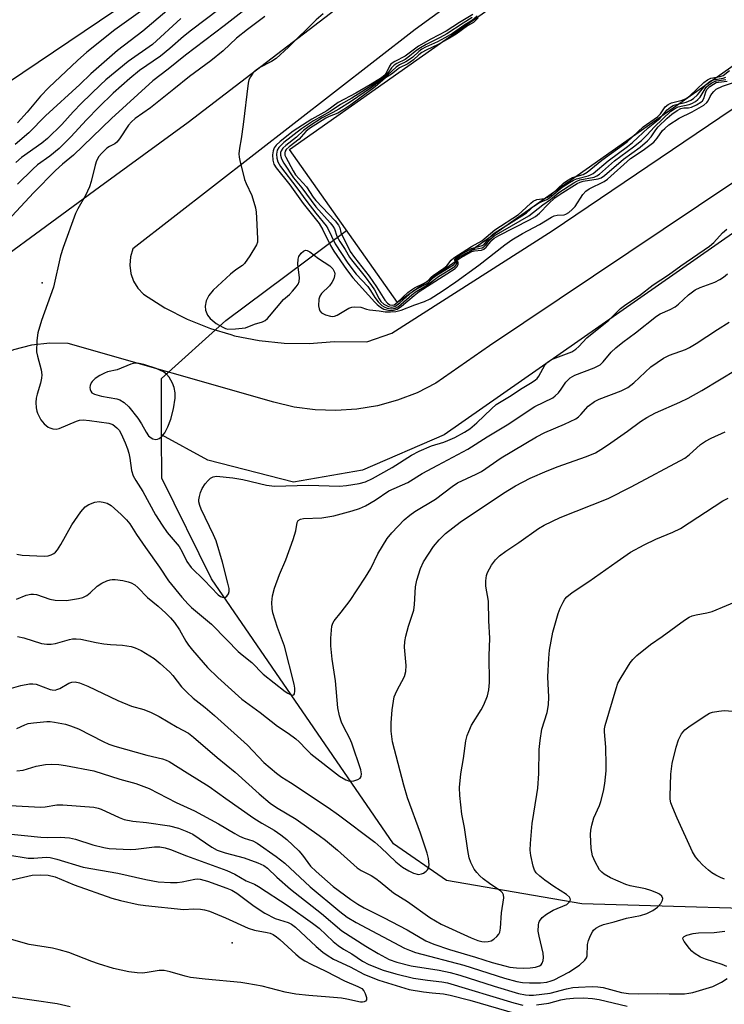
# Model space of a CAD drawing. Units: inches. Extents: x 1177771 to 1183771, y 561457 to 565457.
# Drawn here: x 1181709 to 1181894, y 563203 to 563462 of the extents above; entities that cross this region are included whole.
import ezdxf

# ---------------------------------------------------------------- set-up
doc = ezdxf.new("R2010")
doc.units = ezdxf.units.IN
doc.header["$MEASUREMENT"] = 0
for name, color, linetype in [('ELEV-Spot Elevation', 7, 'Continuous'), ('HYDRO-Canal', 164, 'Continuous'), ('HYDRO-Hidden Single Line Stream', 5, 'Continuous'), ('HYDRO-Water Body', 4, 'Continuous'), ('NTRL-Trees', 3, 'Continuous'), ('TRANS-Road', 130, 'Continuous'), ('Undefined', 1, 'Continuous')]:
    doc.layers.add(name, color=color, linetype=linetype)

msp = doc.modelspace()

# ---------------------------------------------------------------- linework, layer by layer
at = {"layer": 'ELEV-Spot Elevation'}
for p in [(1181714.47, 563392.48, 298.06), (1181764.43, 563219.13, 319.05)]:
    msp.add_point(p, dxfattribs=at)
at = {"layer": 'HYDRO-Canal'}
for p, q in [((1181762.77, 563382.61), (1181794.47, 563406.27)), ((1181745.9, 563352.57), (1181745.82, 563367.34))]:
    msp.add_line(p, q, dxfattribs=at)
for points in [[(1182140.07, 563578.45), (1182013.96, 563488.04), (1181820.16, 563352.56), (1181798.62, 563343.23), (1181780.55, 563340.1), (1181758.07, 563345.93), (1181745.9, 563352.57)], [(1182764.58, 563374.82), (1182695.76, 563428.54), (1182677.33, 563440.53), (1182663.63, 563445.31), (1182654.69, 563444.41), (1182640.46, 563432.59), (1182502.18, 563323.34), (1182359.07, 563217.27), (1182341.21, 563212.8), (1182205.55, 563211.57), (1182103.25, 563218.3), (1181988.85, 563225.53), (1181856.26, 563229.3), (1181820.75, 563235.49), (1181806.8, 563245.1), (1181758.95, 563314.75), (1181745.97, 563341.18), (1181745.9, 563352.57)]]:
    msp.add_lwpolyline(points, dxfattribs=at)
at = {"layer": 'HYDRO-Hidden Single Line Stream'}
msp.add_line((1181745.82, 563367.34), (1181762.77, 563382.61), dxfattribs=at)
at = {"layer": 'HYDRO-Water Body'}
msp.add_lwpolyline([(1182048, 563556.67), (1181807.85, 563387.31), (1181779.52, 563427.47), (1181957.39, 563552.92), (1181961.92, 563546.51), (1181971.03, 563552.93), (1181966.51, 563559.35), (1182019.67, 563596.84)], close=True, dxfattribs=at)
at = {"layer": 'NTRL-Trees'}
msp.add_lwpolyline([(1182027.09, 563913.27), (1182033.86, 563896.71), (1181941.89, 563647.4), (1181922.67, 563591.42), (1181616.65, 563385.18), (1181537.65, 563307.48), (1181506.17, 563289.05)], dxfattribs=at)
at = {"layer": 'TRANS-Road'}
for points in [[(1182009.13, 563601.79, 0), (1181812.51, 563459.04, 0), (1181738.34, 563401.39, 0), (1181737.72, 563399.3, 0), (1181737.54, 563397.13, 0), (1181737.81, 563394.97, 0), (1181738.52, 563392.91, 0), (1181739.64, 563391.05, 0), (1181741.12, 563389.47, 0), (1181746.69, 563385.93, 0), (1181752.57, 563382.92, 0), (1181758.7, 563380.46, 0), (1181764.04, 563378.87, 0), (1181765.03, 563378.58, 0), (1181771.51, 563377.29, 0), (1181778.08, 563376.6, 0), (1181784.68, 563376.52, 0), (1181791.27, 563377.05, 0), (1181799.78, 563377.02, 0), (1181806.36, 563379.28, 0), (1181848.53, 563406.16, 0), (1181905.23, 563444.47, 0)], [(1181476.75, 563240.04, 0), (1181535.82, 563279.81, 0), (1181573.4, 563302.83, 0), (1181669.21, 563373.53, 0), (1181688.94, 563387.96, 0), (1181729.54, 563417.67, 0), (1181752.83, 563434.71, 0), (1181900.27, 563547.68, 0)], [(1181950.9, 563455.51, 0), (1181832.05, 563375.94, 0), (1181817.93, 563366.09, 0), (1181813.02, 563363.6, 0), (1181807.89, 563361.63, 0), (1181802.59, 563360.18, 0), (1181797.17, 563359.26, 0), (1181791.69, 563358.9, 0), (1181786.2, 563359.09, 0), (1181780.75, 563359.82, 0), (1181775.41, 563361.1, 0), (1181721.35, 563376.56, 0), (1181716.49, 563376.66, 0), (1181711.66, 563376.09, 0), (1181706.96, 563374.87, 0), (1181702.46, 563373.01, 0), (1181626.58, 563316.64, 0), (1181526.92, 563250.41, 0), (1181467.56, 563208.05, 0)]]:
    msp.add_polyline3d(points, dxfattribs=at)
at = {"layer": 'Undefined'}
for points, elevation in [([(1181771.43, 563467.2), (1181762.3, 563460), (1181752.13, 563452.32), (1181747.6, 563448.61), (1181743.6, 563445.56), (1181732.7, 563435.63), (1181722.74, 563426.03), (1181719.87, 563423.66), (1181718.03, 563422.02), (1181712.36, 563416.2), (1181706.57, 563410.02)], 300), ([(1181747.3, 563463.94), (1181740.95, 563458.59), (1181734.31, 563453.48), (1181727.26, 563447.43), (1181724.39, 563444.62), (1181715.34, 563436.32), (1181711, 563431.87), (1181707.44, 563428.78)], 306), ([(1181742.83, 563465.53), (1181733.61, 563458.95), (1181726.23, 563453.07), (1181723.78, 563450.87), (1181716.23, 563443.77), (1181714.11, 563441.53), (1181710.59, 563437.3), (1181708.04, 563434.49)], 308), ([(1181760.93, 563464.32), (1181753.73, 563458.86), (1181751.68, 563457.2), (1181748.05, 563454.04), (1181745.61, 563452.03), (1181740.09, 563448.23), (1181737.52, 563446.17), (1181733.18, 563442.31), (1181729.38, 563438.63), (1181726.12, 563435.32), (1181722.03, 563430.86), (1181718.99, 563427.79), (1181716.5, 563425.76), (1181713.32, 563423.51), (1181712.05, 563422.38), (1181708.06, 563418.36)], 302), ([(1181750.95, 563461.9), (1181743.46, 563455.07), (1181737.08, 563450.59), (1181731.25, 563445.81), (1181729.84, 563444.54), (1181724.83, 563439.68), (1181722.64, 563437.42), (1181719.7, 563434.09), (1181715.89, 563430.41), (1181714.44, 563429.18), (1181709.07, 563425.37), (1181707.57, 563424.12)], 304), ([(1181773.01, 563462.49), (1181768.46, 563459.06), (1181765.59, 563456.73), (1181762.08, 563453.42), (1181758.83, 563450.79), (1181753.21, 563446.66), (1181749.14, 563443.34), (1181742.99, 563438.49), (1181738.94, 563435.68), (1181737.94, 563434.75), (1181737.22, 563433.91), (1181734.86, 563430.28), (1181734.16, 563429.4), (1181733.6, 563428.96), (1181732.19, 563428.27), (1181731.53, 563427.85), (1181730.09, 563426.48), (1181729.43, 563425.63), (1181728.81, 563424.51), (1181728.44, 563423.4), (1181727.37, 563419.13), (1181726.93, 563417.74), (1181725.85, 563415.39), (1181723.87, 563411.94), (1181723.23, 563410.68), (1181719.98, 563401.8), (1181719.31, 563399.59), (1181717.49, 563391.35), (1181714.36, 563382.55), (1181713.41, 563379.34), (1181713.14, 563377.33), (1181713.06, 563374.38), (1181713.25, 563373.25), (1181714.23, 563369.67), (1181714.39, 563368.29), (1181714.33, 563367.47), (1181714.07, 563366.13), (1181713.15, 563363.25), (1181712.92, 563362.15), (1181712.87, 563361.02), (1181712.93, 563359.6), (1181713.07, 563358.78), (1181713.25, 563358.25), (1181714.16, 563356.5), (1181715, 563355.4), (1181716.06, 563354.59), (1181716.56, 563354.37), (1181717.35, 563354.16), (1181718.17, 563354.07), (1181718.99, 563354.18), (1181723.53, 563356.1), (1181724.34, 563356.36), (1181725.27, 563356.46), (1181726.95, 563356.32), (1181732.02, 563355.61), (1181733.05, 563355.25), (1181734.16, 563354.43), (1181734.7, 563353.79), (1181735.25, 563352.8), (1181736.3, 563350.45), (1181736.92, 563348.83), (1181737.26, 563347.72), (1181737.54, 563346.43), (1181737.96, 563343.14), (1181738.41, 563341.82), (1181739.08, 563340.56), (1181740.94, 563337.63), (1181744.31, 563331.57), (1181746.03, 563328.79), (1181747.37, 563326.86), (1181750.47, 563323.21), (1181751.31, 563321.79), (1181752.49, 563319.3), (1181753.68, 563317.74), (1181757.09, 563314.35), (1181760.71, 563310.55), (1181761.38, 563310.1), (1181761.84, 563309.89), (1181762.28, 563309.79), (1181762.69, 563309.88), (1181763.04, 563310.15), (1181763.45, 563310.75), (1181763.62, 563311.41), (1181763.61, 563312.14), (1181763.32, 563313.61), (1181761.88, 563319.08), (1181760.24, 563324.69), (1181759.55, 563326.26), (1181756.27, 563333.05), (1181755.91, 563333.99), (1181755.68, 563334.99), (1181755.67, 563335.51), (1181755.8, 563336.33), (1181756.12, 563337.42), (1181756.53, 563338.48), (1181757.34, 563339.69), (1181758.12, 563340.58), (1181758.76, 563341.16), (1181759.43, 563341.54), (1181760.33, 563341.69), (1181764.63, 563341.23), (1181767.23, 563340.78), (1181773.43, 563339.32), (1181775.56, 563339.05), (1181784.46, 563339.34), (1181792.58, 563339.1), (1181794.5, 563339.25), (1181797.75, 563339.76), (1181799.45, 563340.19), (1181801.28, 563341.05), (1181806.47, 563343.94), (1181811.55, 563347.18), (1181813.53, 563348.24), (1181816.8, 563349.68), (1181819.99, 563350.63), (1181821.08, 563351.03), (1181822.91, 563351.88), (1181825.45, 563353.23), (1181826.85, 563354.17), (1181828.66, 563355.67), (1181832.55, 563359.42), (1181833.8, 563360.48), (1181837.76, 563362.91), (1181840.2, 563364.59), (1181843.2, 563366.37), (1181844.14, 563367.01), (1181844.56, 563367.39), (1181845, 563367.94), (1181846.54, 563370.83), (1181847.26, 563371.66), (1181847.97, 563372.12), (1181848.76, 563372.48), (1181853.63, 563374.37), (1181854.75, 563375.02), (1181855.52, 563375.73), (1181857.62, 563377.99), (1181863.36, 563382.7), (1181866.44, 563385.72), (1181867.86, 563386.75), (1181871.45, 563389.12), (1181875, 563391.97), (1181879.05, 563394.58), (1181882.28, 563396.96), (1181889.86, 563402.1), (1181890.95, 563403.06), (1181893.27, 563405.63), (1181894.35, 563406.56)], 298), ([(1181788.31, 563463.13), (1181786.51, 563461.55), (1181779.23, 563454.43), (1181775.97, 563451.45), (1181774.75, 563450.6), (1181771.71, 563449.07), (1181770.42, 563448.12), (1181769.88, 563447.52), (1181769.21, 563446.57), (1181768.82, 563445.8), (1181768.6, 563444.96), (1181767.29, 563434.07), (1181766.75, 563430.29), (1181766.31, 563427.84), (1181766.2, 563426.36), (1181766.25, 563425.48), (1181766.41, 563424.64), (1181767.7, 563419.62), (1181768.09, 563418.54), (1181769.58, 563415.44), (1181770.52, 563412.21), (1181770.71, 563411.08), (1181770.81, 563409.6), (1181771.11, 563404), (1181771.06, 563403.2), (1181770.78, 563402.5), (1181769.08, 563399.59), (1181767.68, 563397.53), (1181767.11, 563397), (1181765.35, 563395.92), (1181763.99, 563394.79), (1181759.45, 563390.53), (1181758.31, 563389.19), (1181757.61, 563387.73), (1181757.36, 563386.38), (1181757.44, 563385.3), (1181757.94, 563384.03), (1181758.63, 563383.13), (1181760.25, 563381.82), (1181761.95, 563380.8), (1181762.71, 563380.47), (1181763.25, 563380.34), (1181765.3, 563380.38), (1181767.95, 563380.7), (1181770.27, 563381.62), (1181772.38, 563382.25), (1181773.05, 563382.59), (1181773.68, 563383.09), (1181774.27, 563383.72), (1181777.94, 563388.08), (1181779.49, 563389.46), (1181780.31, 563390.3), (1181781.25, 563391.42), (1181781.73, 563392.13), (1181782.02, 563392.82), (1181782.15, 563393.77), (1181781.67, 563397.42), (1181781.73, 563398.68), (1181781.97, 563399.39), (1181782.58, 563400.25), (1181783.13, 563400.77), (1181783.71, 563401.04), (1181784.13, 563400.97), (1181784.79, 563400.62), (1181787.13, 563398.84), (1181790.08, 563396.94), (1181790.84, 563396.17), (1181791.3, 563395.29), (1181791.4, 563394.82), (1181791.35, 563394.32), (1181791.11, 563393.55), (1181790.63, 563392.55), (1181789.98, 563391.65), (1181787.86, 563389.71), (1181787.42, 563389.02), (1181787.16, 563388.23), (1181787.14, 563386.47), (1181787.26, 563385.61), (1181787.43, 563385.11), (1181787.92, 563384.56), (1181788.9, 563384.09), (1181790.24, 563383.7), (1181790.77, 563383.65), (1181791.28, 563383.71), (1181791.98, 563384.01), (1181795.09, 563385.8), (1181795.86, 563386.08), (1181796.65, 563386.18), (1181798.26, 563386.07), (1181799.74, 563385.55), (1181800.53, 563385.37), (1181803.08, 563385.15), (1181804.66, 563384.88), (1181806, 563384.82), (1181807.44, 563384.95), (1181808.81, 563385.29), (1181812.39, 563386.7), (1181814.97, 563387.6), (1181816.43, 563388.3), (1181819.63, 563390.32), (1181823.18, 563392.72), (1181829.19, 563397.08), (1181836.03, 563402.45), (1181837.9, 563403.78), (1181840.7, 563405.43), (1181845.2, 563407.81), (1181848.29, 563409.72), (1181849.03, 563410.04), (1181849.78, 563410.25), (1181851.65, 563410.38), (1181852.1, 563410.54), (1181852.84, 563410.98), (1181853.76, 563411.71), (1181854.55, 563412.56), (1181856.58, 563415.67), (1181857.3, 563416.52), (1181858.25, 563417.18), (1181862.16, 563419.11), (1181863.05, 563419.71), (1181869.05, 563425.11), (1181872.37, 563427.3), (1181875.16, 563429.42), (1181876.08, 563430.46), (1181877.47, 563432.46), (1181878.05, 563433.06), (1181879.13, 563433.96), (1181881.83, 563435.78), (1181885.27, 563437.38), (1181888.31, 563439.18), (1181889.16, 563439.89), (1181889.44, 563440.28), (1181889.97, 563441.43), (1181890.42, 563442.13), (1181890.94, 563442.78), (1181891.56, 563443.32), (1181893.26, 563444.18), (1181895.83, 563445.05)], 296), ([(1181827.61, 563463.01), (1181824.15, 563460.91), (1181820.63, 563458.56), (1181816.61, 563456.45), (1181813.41, 563454.62), (1181809.89, 563451.99), (1181807.15, 563450.64), (1181806.45, 563450.21), (1181806.11, 563449.91), (1181805.73, 563449.38), (1181805.04, 563447.9), (1181804.63, 563447.21), (1181804.28, 563446.86), (1181803.62, 563446.36), (1181800.72, 563444.52), (1181796.93, 563442.28), (1181792.27, 563439.88), (1181789.27, 563437.67), (1181785.31, 563435.44), (1181780.48, 563432.34), (1181777.05, 563429.65), (1181775.98, 563428.62), (1181775.47, 563427.94), (1181775.15, 563427.18), (1181775.01, 563426.1), (1181775.07, 563424.71), (1181775.34, 563423.63), (1181775.96, 563422.66), (1181779.59, 563418.2), (1181783.06, 563413.3), (1181787.27, 563408.04), (1181788.27, 563406.42), (1181790.29, 563402.26), (1181791.13, 563400.8), (1181794.44, 563395.96), (1181796.12, 563393.81), (1181801.87, 563387.4), (1181802.49, 563386.78), (1181803.36, 563386.09), (1181804.28, 563385.58), (1181805.45, 563385.26), (1181806.53, 563385.23), (1181807.77, 563385.55), (1181808.95, 563386.33), (1181812.22, 563389.15), (1181813.59, 563390.21), (1181823.04, 563396.25), (1181823.54, 563396.76), (1181823.8, 563397.39), (1181823.76, 563397.94), (1181823.32, 563398.45), (1181823.59, 563398.73), (1181825.21, 563399.49), (1181827.42, 563400.67), (1181828.13, 563400.87), (1181829.94, 563401.06), (1181830.55, 563401.32), (1181831.11, 563401.83), (1181832.61, 563403.71), (1181833.26, 563404.25), (1181834.51, 563404.96), (1181842.56, 563409.04), (1181844.09, 563409.92), (1181845.2, 563410.82), (1181847.49, 563413.22), (1181849.21, 563414.8), (1181850.61, 563415.77), (1181855.07, 563418.59), (1181855.84, 563418.96), (1181856.6, 563419.19), (1181860.57, 563419.8), (1181861.34, 563420.09), (1181862.27, 563420.64), (1181867.25, 563424.99), (1181871.57, 563428.13), (1181873.57, 563429.8), (1181874.53, 563430.83), (1181875.71, 563432.64), (1181876.37, 563433.48), (1181878.73, 563435.76), (1181879.9, 563436.75), (1181881.33, 563437.74), (1181882.32, 563438.27), (1181883.06, 563438.44), (1181884.3, 563438.49), (1181885.08, 563438.64), (1181886.37, 563439.2), (1181887.56, 563439.92), (1181887.96, 563440.28), (1181888.38, 563440.95), (1181888.87, 563442.69), (1181889.16, 563443.25), (1181889.94, 563444.04), (1181890.86, 563444.69), (1181891.62, 563445.07), (1181892.19, 563445.22), (1181894.51, 563445.42)], 294), ([(1181827.47, 563462.15), (1181825.08, 563460.71), (1181820.8, 563457.9), (1181819.09, 563456.95), (1181815.4, 563455.12), (1181813.91, 563454.24), (1181812.97, 563453.57), (1181810.61, 563451.64), (1181809.87, 563451.19), (1181807.68, 563450.11), (1181807.01, 563449.68), (1181806.27, 563448.96), (1181805.31, 563447.6), (1181804.79, 563447), (1181801.14, 563444.3), (1181795.89, 563441.03), (1181792.88, 563439.3), (1181790.13, 563437.49), (1181785.75, 563435.04), (1181782.63, 563432.94), (1181778.01, 563429.33), (1181776.64, 563428.01), (1181776.24, 563427.32), (1181776.05, 563426.3), (1181776.12, 563425.25), (1181776.42, 563424.24), (1181777.16, 563423.04), (1181781.4, 563417.45), (1181784, 563413.85), (1181786.39, 563410.81), (1181789.14, 563407.47), (1181789.59, 563406.76), (1181790.48, 563404.73), (1181791.5, 563402.74), (1181794.85, 563397.61), (1181797.02, 563394.79), (1181800.05, 563391.49), (1181800.75, 563390.51), (1181801.89, 563388.66), (1181802.74, 563387.49), (1181803.72, 563386.54), (1181804.39, 563386.14), (1181805.1, 563385.83), (1181806.28, 563385.64), (1181806.83, 563385.7), (1181807.36, 563385.86), (1181808.12, 563386.3), (1181808.83, 563386.84), (1181811.62, 563389.34), (1181812.47, 563390.01), (1181815.71, 563391.98), (1181818.6, 563394.12), (1181822.88, 563396.79), (1181823.28, 563397.21), (1181823.44, 563397.56), (1181823.44, 563397.88), (1181823.16, 563398.29), (1181823.11, 563398.48), (1181823.27, 563398.75), (1181823.59, 563399.03), (1181827.39, 563401.09), (1181828.18, 563401.34), (1181830.12, 563401.72), (1181830.56, 563401.93), (1181831.09, 563402.44), (1181832.23, 563403.95), (1181833.25, 563404.86), (1181842.35, 563410.09), (1181846.02, 563413), (1181848.03, 563414.39), (1181850.21, 563416.19), (1181854.21, 563418.78), (1181854.98, 563419.2), (1181855.8, 563419.51), (1181859.5, 563420.25), (1181860.24, 563420.58), (1181860.92, 563421), (1181864.91, 563424.49), (1181869.84, 563428.19), (1181871.93, 563429.88), (1181873.37, 563431.25), (1181875.38, 563433.49), (1181879.63, 563437.57), (1181880.85, 563438.39), (1181881.63, 563438.75), (1181884.47, 563439.3), (1181885.22, 563439.6), (1181886.16, 563440.12), (1181886.79, 563440.62), (1181887.33, 563441.24), (1181888.98, 563443.86), (1181889.55, 563444.42), (1181890.43, 563445.03), (1181891.16, 563445.38), (1181891.69, 563445.53), (1181894.09, 563445.88)], 292), ([(1181828.8, 563462.53), (1181827.56, 563461.47), (1181825.58, 563460.27), (1181822.27, 563458.01), (1181820.31, 563456.84), (1181818.39, 563455.79), (1181815.21, 563454.36), (1181814.28, 563453.84), (1181813.48, 563453.24), (1181811.9, 563451.8), (1181811.02, 563451.11), (1181810.08, 563450.54), (1181808.39, 563449.72), (1181807.53, 563449.17), (1181805.36, 563447.13), (1181803.84, 563446.02), (1181802.12, 563444.55), (1181801.07, 563443.77), (1181795.5, 563440.01), (1181792.44, 563438.08), (1181790.91, 563437.19), (1181788.08, 563435.79), (1181784.52, 563433.58), (1181783.19, 563432.53), (1181781.29, 563430.79), (1181778.48, 563428.59), (1181777.69, 563427.84), (1181777.26, 563427.18), (1181777.14, 563426.72), (1181777.13, 563426.01), (1181777.39, 563425.06), (1181778.01, 563423.9), (1181780.51, 563420.09), (1181782.72, 563417.47), (1181786.39, 563412.46), (1181790.18, 563408.25), (1181790.91, 563407.33), (1181791.29, 563406.63), (1181791.92, 563404.74), (1181792.68, 563403.33), (1181794.14, 563401.26), (1181795.28, 563399.26), (1181795.77, 563398.54), (1181799.38, 563394.02), (1181801.06, 563391.74), (1181801.78, 563390.62), (1181803.03, 563388.32), (1181803.51, 563387.59), (1181804.27, 563386.87), (1181805.47, 563386.23), (1181806.29, 563386.08), (1181806.74, 563386.14), (1181807.2, 563386.3), (1181808.5, 563387.2), (1181811.02, 563389.54), (1181811.91, 563390.26), (1181812.9, 563390.88), (1181815.47, 563392.25), (1181816.07, 563392.68), (1181817.32, 563393.85), (1181817.99, 563394.37), (1181822.58, 563397.2), (1181823.06, 563397.74), (1181823.07, 563397.98), (1181822.91, 563398.4), (1181822.96, 563398.66), (1181823.34, 563399.1), (1181823.92, 563399.54), (1181827.32, 563401.47), (1181829.8, 563402.18), (1181830.5, 563402.49), (1181830.87, 563402.87), (1181832.03, 563404.41), (1181832.83, 563405.18), (1181833.48, 563405.68), (1181840.54, 563410.04), (1181841.71, 563410.91), (1181843.7, 563412.62), (1181844.62, 563413.27), (1181845.58, 563413.78), (1181847.13, 563414.37), (1181847.81, 563414.77), (1181851.12, 563417.57), (1181853.07, 563418.87), (1181854.08, 563419.45), (1181854.86, 563419.79), (1181857.91, 563420.55), (1181858.59, 563420.82), (1181859.25, 563421.21), (1181863.18, 563424.53), (1181868.26, 563428.26), (1181869.59, 563429.32), (1181873.68, 563433.16), (1181876.77, 563435.67), (1181877.32, 563436.24), (1181878.7, 563437.91), (1181879.55, 563438.63), (1181880.28, 563439.06), (1181880.82, 563439.27), (1181883.66, 563439.9), (1181884.93, 563440.45), (1181885.62, 563440.94), (1181886.64, 563441.89), (1181888.83, 563444.53), (1181889.63, 563445.24), (1181890.34, 563445.63), (1181890.87, 563445.82), (1181893.38, 563446.27), (1181894.1, 563446.51)], 290), ([(1181829.08, 563462.06), (1181827.79, 563460.9), (1181826.25, 563459.96), (1181823.24, 563457.81), (1181821.55, 563456.77), (1181818.56, 563455.08), (1181815.43, 563453.64), (1181814.29, 563453), (1181813.47, 563452.37), (1181812.07, 563451.07), (1181811.22, 563450.43), (1181810.53, 563450.02), (1181808.42, 563449), (1181806.28, 563447.32), (1181804.67, 563446.37), (1181801.96, 563443.94), (1181795.58, 563439.22), (1181793.76, 563437.98), (1181792.18, 563437.06), (1181789.93, 563436.16), (1181788.99, 563435.7), (1181784.72, 563433.04), (1181783.76, 563432.24), (1181782.59, 563430.84), (1181781.99, 563430.23), (1181779.38, 563428.19), (1181778.63, 563427.5), (1181778.32, 563427.03), (1181778.23, 563426.65), (1181778.3, 563426.01), (1181778.5, 563425.5), (1181780.41, 563421.91), (1181781.08, 563420.85), (1181783.94, 563417.71), (1181785.74, 563414.98), (1181786.44, 563414.08), (1181791.44, 563408.73), (1181792.36, 563407.64), (1181792.74, 563406.94), (1181792.98, 563405.72), (1181793.16, 563405.24), (1181793.89, 563403.91), (1181795.43, 563400.68), (1181796.55, 563399.11), (1181800.44, 563394.19), (1181802.37, 563391.45), (1181804.55, 563387.93), (1181805.22, 563387.12), (1181805.85, 563386.68), (1181806.44, 563386.58), (1181806.97, 563386.74), (1181807.81, 563387.32), (1181810.61, 563389.92), (1181811.52, 563390.66), (1181812.34, 563391.15), (1181814.71, 563392.28), (1181815.44, 563392.71), (1181815.84, 563393.03), (1181816.78, 563394.09), (1181817.19, 563394.44), (1181820.07, 563396.33), (1181820.79, 563396.99), (1181821.97, 563398.44), (1181822.7, 563399.07), (1181827.26, 563402.07), (1181830.02, 563403.52), (1181833.44, 563406.38), (1181839.63, 563410.44), (1181840.53, 563411.19), (1181842.85, 563413.4), (1181843.53, 563413.92), (1181844.5, 563414.37), (1181846.46, 563414.67), (1181847.3, 563414.95), (1181848.29, 563415.67), (1181851.5, 563418.63), (1181852.63, 563419.49), (1181853.85, 563420.14), (1181856.61, 563420.95), (1181857.72, 563421.57), (1181861.58, 563424.7), (1181868.23, 563429.51), (1181872.39, 563433.48), (1181876.19, 563436.06), (1181876.92, 563436.84), (1181878.2, 563438.68), (1181878.93, 563439.37), (1181879.86, 563439.81), (1181882.66, 563440.48), (1181883.7, 563440.87), (1181884.67, 563441.58), (1181888.36, 563445.08), (1181889.26, 563445.82), (1181890.18, 563446.23), (1181892.66, 563446.66), (1181893.39, 563446.91), (1181895.04, 563448.3)], 288), ([(1181707.83, 563321.18), (1181709.23, 563320.98), (1181715.02, 563320.71), (1181716.06, 563320.78), (1181716.85, 563321.05), (1181717.58, 563321.42), (1181718.02, 563321.74), (1181718.56, 563322.34), (1181719.45, 563323.73), (1181722.3, 563328.9), (1181724.68, 563332.28), (1181725.8, 563333.63), (1181726.75, 563334.25), (1181728.38, 563334.87), (1181729.49, 563335.04), (1181730.57, 563334.9), (1181731.57, 563334.58), (1181732.64, 563333.95), (1181735.28, 563331.63), (1181736.69, 563330.21), (1181737.5, 563329.13), (1181739.27, 563326.39), (1181741.65, 563322.98), (1181745.35, 563317.83), (1181747.72, 563314.22), (1181751.22, 563309.9), (1181752.84, 563308.1), (1181753.78, 563307.21), (1181758.96, 563302.77), (1181763.06, 563298.73), (1181766.02, 563295.62), (1181767.02, 563294.73), (1181769.56, 563292.76), (1181772.56, 563289.68), (1181778.33, 563285.11), (1181779.03, 563284.67), (1181779.78, 563284.32), (1181780.23, 563284.2), (1181780.59, 563284.25), (1181780.79, 563284.52), (1181780.91, 563285.19), (1181780.9, 563285.98), (1181780.71, 563287.05), (1181778.15, 563296.99), (1181776.35, 563301.93), (1181775.12, 563305.83), (1181774.89, 563306.94), (1181774.81, 563308.52), (1181775.04, 563310.24), (1181775.56, 563312.24), (1181776.86, 563315.89), (1181778.55, 563319.71), (1181780.47, 563325.04), (1181781.17, 563327.32), (1181781.46, 563329.48), (1181781.8, 563330.03), (1181782.37, 563330.36), (1181783.13, 563330.53), (1181787.95, 563330.72), (1181791.14, 563331.29), (1181795.97, 563332.57), (1181797.86, 563333.23), (1181799.43, 563333.9), (1181801.98, 563335.42), (1181805.62, 563337.88), (1181810.56, 563340.07), (1181814.33, 563342.36), (1181818.48, 563344.54), (1181826.3, 563348.81), (1181831.38, 563352.04), (1181836.65, 563355.2), (1181843.95, 563359.96), (1181848.65, 563362.26), (1181849.32, 563362.78), (1181850.12, 563363.6), (1181850.83, 563364.51), (1181852.08, 563366.39), (1181853.23, 563367.52), (1181854.46, 563368.21), (1181859.49, 563370.16), (1181861.07, 563370.98), (1181861.93, 563371.72), (1181863.95, 563374.25), (1181865.23, 563375.44), (1181867.03, 563376.92), (1181870.38, 563379.35), (1181875.91, 563383.72), (1181876.9, 563384.33), (1181879.53, 563385.45), (1181880.8, 563386.14), (1181881.71, 563386.9), (1181884.27, 563389.35), (1181886.05, 563390.67), (1181887.36, 563391.26), (1181891.2, 563392.66), (1181892.51, 563393.34), (1181893.5, 563393.98), (1181894.56, 563394.88)], 300), ([(1181707.72, 563309.42), (1181710.29, 563310.43), (1181711.52, 563310.71), (1181712.26, 563310.71), (1181713.04, 563310.57), (1181716.5, 563309.4), (1181717.94, 563309.13), (1181720.92, 563309.07), (1181724.09, 563309.57), (1181725.21, 563309.86), (1181726.23, 563310.36), (1181727.15, 563311.05), (1181728.94, 563312.78), (1181730.16, 563313.56), (1181731.5, 563314.19), (1181732.33, 563314.46), (1181732.89, 563314.55), (1181733.72, 563314.52), (1181735.71, 563314.25), (1181737.11, 563313.96), (1181737.89, 563313.68), (1181738.83, 563313.16), (1181739.64, 563312.48), (1181742.22, 563309.79), (1181745.01, 563307.53), (1181747, 563305.73), (1181748.23, 563304.51), (1181749.28, 563303.26), (1181750.61, 563301.34), (1181752.27, 563298.38), (1181752.99, 563297.27), (1181753.98, 563296), (1181756.79, 563292.72), (1181757.97, 563291.46), (1181760.65, 563288.84), (1181766.98, 563283.11), (1181771.79, 563279.6), (1181776.31, 563276.04), (1181779.15, 563274.16), (1181781.17, 563272.66), (1181782.01, 563271.93), (1181783.92, 563269.87), (1181785.09, 563268.78), (1181792.59, 563262.89), (1181794.25, 563261.92), (1181795.24, 563261.59), (1181796.36, 563261.65), (1181797.43, 563261.97), (1181798.05, 563262.38), (1181798.27, 563262.78), (1181798.38, 563263.48), (1181798.19, 563264.57), (1181795.89, 563271.51), (1181795.31, 563272.76), (1181793.63, 563275.94), (1181793.11, 563277.11), (1181792.62, 563278.76), (1181792.18, 563280.79), (1181791.54, 563287.91), (1181790.68, 563293.64), (1181790.3, 563297.14), (1181790.33, 563299.15), (1181790.64, 563302.26), (1181790.86, 563303.06), (1181791.19, 563303.68), (1181793.08, 563305.93), (1181795.38, 563309.03), (1181797.28, 563311.8), (1181799.44, 563315.17), (1181800.81, 563317.43), (1181802.7, 563321.27), (1181805.17, 563325.34), (1181806.36, 563326.83), (1181809.65, 563330.19), (1181811.11, 563331.46), (1181812.43, 563332.42), (1181817.87, 563335.64), (1181822.18, 563338.97), (1181823.64, 563339.97), (1181828.52, 563342.18), (1181829.91, 563342.92), (1181835.1, 563346.47), (1181844.38, 563352.06), (1181846.55, 563353.14), (1181851.75, 563355.32), (1181854.69, 563356.74), (1181855.39, 563357.27), (1181856.02, 563357.87), (1181857.95, 563360.09), (1181859.58, 563361.33), (1181860.87, 563361.95), (1181866.62, 563364.13), (1181868.38, 563365.02), (1181869.94, 563366.22), (1181874.44, 563370.39), (1181877.75, 563372.73), (1181879.28, 563373.47), (1181883.56, 563375), (1181884.61, 563375.48), (1181886.36, 563376.51), (1181891.92, 563380.21), (1181894.97, 563382.15)], 302), ([(1181708.05, 563299.59), (1181709.73, 563299.18), (1181714.37, 563297.71), (1181715.73, 563297.53), (1181716.86, 563297.56), (1181717.99, 563297.7), (1181721.69, 563298.81), (1181722.47, 563298.95), (1181723.46, 563298.99), (1181724.63, 563298.85), (1181728.71, 563298.01), (1181730.75, 563297.68), (1181732.5, 563297.47), (1181735.64, 563297.31), (1181737.89, 563296.93), (1181738.97, 563296.59), (1181740.49, 563295.88), (1181743.97, 563293.77), (1181745.53, 563292.52), (1181748.07, 563290.22), (1181748.84, 563289.33), (1181751.14, 563286.31), (1181752.52, 563284.91), (1181754.19, 563283.41), (1181757.37, 563280.94), (1181759.82, 563278.84), (1181768.41, 563271.01), (1181772.75, 563266.51), (1181776.1, 563263.63), (1181777.5, 563262.58), (1181779.73, 563261.19), (1181789.61, 563254.66), (1181792.35, 563252.73), (1181801.9, 563245.51), (1181803.45, 563244.15), (1181807.43, 563240.36), (1181809.17, 563239), (1181810.82, 563237.98), (1181812.08, 563237.39), (1181813.41, 563237.09), (1181814.19, 563237.19), (1181814.68, 563237.42), (1181815.36, 563237.91), (1181815.74, 563238.31), (1181815.99, 563238.72), (1181816.16, 563239.61), (1181815.96, 563241.27), (1181815.63, 563242.63), (1181813.9, 563247.88), (1181810.49, 563257.23), (1181809.51, 563260.56), (1181806.57, 563271.89), (1181806.17, 563274.66), (1181806.2, 563276.92), (1181806.44, 563280.32), (1181807.02, 563283.71), (1181807.66, 563285.32), (1181809.67, 563289.07), (1181810.09, 563290.35), (1181810.16, 563291.97), (1181809.74, 563296.75), (1181809.77, 563298.22), (1181810.06, 563299.67), (1181810.73, 563302.26), (1181811.82, 563305.42), (1181812.11, 563306.51), (1181812.29, 563307.97), (1181812.59, 563312.64), (1181812.93, 563314.35), (1181813.86, 563317.42), (1181814.69, 563319.17), (1181817.31, 563323.21), (1181818.79, 563325.01), (1181820.48, 563326.61), (1181824.34, 563329.62), (1181835.68, 563337.22), (1181838.84, 563339.12), (1181842.72, 563341.13), (1181847.21, 563343.13), (1181850.11, 563344.27), (1181857.27, 563346.74), (1181858.85, 563347.37), (1181859.85, 563347.85), (1181861.27, 563348.67), (1181863, 563349.82), (1181868.28, 563353.49), (1181871.7, 563356.01), (1181873.38, 563357.11), (1181875.64, 563358.3), (1181882.06, 563361.15), (1181884.2, 563362.18), (1181887.83, 563364.23), (1181897.07, 563369.83)], 304), ([(1181705.24, 563285.65), (1181708.88, 563286.7), (1181711.17, 563287.18), (1181712.04, 563287.16), (1181712.9, 563287.01), (1181716.63, 563285.64), (1181717.16, 563285.52), (1181717.9, 563285.51), (1181718.39, 563285.61), (1181719.11, 563285.92), (1181721.5, 563287.33), (1181722.32, 563287.6), (1181723.17, 563287.69), (1181724.29, 563287.44), (1181726.52, 563286.56), (1181734.37, 563282.72), (1181737.99, 563281.27), (1181741.25, 563280.37), (1181743.15, 563279.58), (1181745.28, 563278.55), (1181749.94, 563275.79), (1181752.92, 563274.19), (1181754.29, 563273.17), (1181760.5, 563267.77), (1181765.18, 563263.91), (1181771.51, 563258.21), (1181774.39, 563255.75), (1181776.03, 563254.63), (1181781.25, 563251.59), (1181787.29, 563247.3), (1181788.93, 563246.04), (1181792.12, 563243.4), (1181797.27, 563238.84), (1181798.31, 563238.14), (1181800.91, 563236.78), (1181802.14, 563236.02), (1181803.28, 563235.16), (1181806.83, 563232.2), (1181810.48, 563229.92), (1181816.36, 563225.72), (1181819.34, 563224), (1181827.2, 563220.43), (1181828.94, 563219.73), (1181830, 563219.45), (1181830.83, 563219.38), (1181831.65, 563219.43), (1181832.44, 563219.63), (1181833.14, 563220.04), (1181833.97, 563220.77), (1181834.48, 563221.39), (1181834.7, 563221.87), (1181834.89, 563222.96), (1181835.14, 563226.97), (1181835.76, 563230.89), (1181835.74, 563231.67), (1181835.48, 563232.22), (1181834.98, 563232.7), (1181831.99, 563234.65), (1181830.36, 563235.9), (1181829.48, 563236.66), (1181828.7, 563237.54), (1181828.01, 563238.48), (1181827.13, 563240.17), (1181826.7, 563241.45), (1181826.3, 563243.36), (1181825.42, 563249.36), (1181824.78, 563252.87), (1181824.27, 563257.84), (1181824.14, 563259.9), (1181824.47, 563263.53), (1181825.17, 563267.56), (1181825.82, 563272.15), (1181826.13, 563273.54), (1181826.56, 563274.64), (1181827.34, 563276.25), (1181829.83, 563280.35), (1181830.54, 563281.65), (1181831.46, 563284), (1181831.86, 563285.6), (1181832.03, 563287.52), (1181831.96, 563294.49), (1181832.09, 563299.13), (1181831.83, 563303.71), (1181831.75, 563308.88), (1181831.08, 563312.79), (1181831.04, 563314.2), (1181831.2, 563315.59), (1181831.47, 563316.37), (1181832.59, 563318.33), (1181833.57, 563319.71), (1181834.65, 563320.73), (1181836.3, 563322.02), (1181839.74, 563324.27), (1181844.9, 563327.93), (1181846.4, 563328.83), (1181850.63, 563330.85), (1181863.17, 563335.8), (1181869.23, 563338.86), (1181883.34, 563346.46), (1181884.47, 563347.29), (1181887.42, 563349.99), (1181888.78, 563350.9), (1181890.29, 563351.7), (1181893.98, 563353.34)], 306), ([(1181707.84, 563275.43), (1181709.97, 563276.41), (1181710.8, 563276.69), (1181712.23, 563276.92), (1181715.75, 563277.21), (1181716.62, 563277.21), (1181717.77, 563277.07), (1181720.61, 563276.51), (1181721.98, 563276.14), (1181724.05, 563275.33), (1181730.49, 563271.95), (1181732.03, 563271.28), (1181733.57, 563270.78), (1181742.01, 563268.44), (1181746.1, 563267.47), (1181747.12, 563267.11), (1181747.88, 563266.73), (1181752.58, 563263.73), (1181758.38, 563260.2), (1181762.76, 563256.98), (1181770.14, 563251.86), (1181772.21, 563250.55), (1181775.46, 563248.73), (1181777.24, 563247.51), (1181778.76, 563246.22), (1181781.95, 563243.23), (1181782.94, 563242.09), (1181785.04, 563239.28), (1181786.45, 563237.83), (1181791, 563233.9), (1181795.56, 563230.47), (1181797.4, 563229.24), (1181799.09, 563228.26), (1181804.18, 563225.76), (1181810.43, 563222.5), (1181815.31, 563219.63), (1181817.41, 563218.72), (1181821.56, 563217.33), (1181828.32, 563215.35), (1181832.76, 563213.96), (1181836.02, 563213.05), (1181837.4, 563212.74), (1181839.1, 563212.53), (1181841.01, 563212.46), (1181842.69, 563212.5), (1181844.09, 563212.68), (1181845.15, 563213.06), (1181845.59, 563213.35), (1181845.9, 563213.73), (1181846.16, 563214.45), (1181846.21, 563215.28), (1181846.11, 563216.41), (1181845.09, 563220.81), (1181844.85, 563222.2), (1181844.86, 563223.81), (1181844.96, 563224.32), (1181845.18, 563224.82), (1181845.84, 563225.71), (1181846.98, 563226.61), (1181848.75, 563227.67), (1181852.31, 563229.21), (1181853.08, 563229.86), (1181853.34, 563230.41), (1181853.25, 563230.77), (1181853.01, 563231.12), (1181852.28, 563231.8), (1181848.94, 563233.92), (1181846.57, 563235.53), (1181845.25, 563236.57), (1181844.3, 563237.53), (1181843.87, 563238.21), (1181843.51, 563239.27), (1181842.87, 563242.06), (1181842.7, 563243.47), (1181842.77, 563245.22), (1181843.25, 563250.47), (1181844.48, 563258.04), (1181844.7, 563259.76), (1181844.96, 563263.55), (1181845.07, 563269.91), (1181845.3, 563272.26), (1181845.75, 563275.19), (1181847.17, 563279.64), (1181847.51, 563281.62), (1181847.59, 563283.66), (1181847.39, 563288.94), (1181847.63, 563293.91), (1181847.82, 563295.94), (1181848.7, 563300.71), (1181850.09, 563305.62), (1181850.62, 563307), (1181851.39, 563308.6), (1181851.83, 563309.36), (1181852.36, 563310.03), (1181853.71, 563311.12), (1181858.13, 563314.05), (1181865.53, 563319.3), (1181869.11, 563321.7), (1181872.66, 563323.64), (1181875.71, 563325.18), (1181880.18, 563327.01), (1181882.17, 563327.96), (1181893.36, 563335.19), (1181894.72, 563335.91)], 308), ([(1181707.89, 563264.32), (1181709.53, 563264.47), (1181712.92, 563265.48), (1181715.39, 563265.98), (1181716.83, 563266.05), (1181718.88, 563265.92), (1181720.61, 563265.71), (1181728.06, 563264.32), (1181734.92, 563262.13), (1181739.09, 563260.93), (1181741.25, 563260.17), (1181742.59, 563259.6), (1181749.75, 563255.99), (1181754.53, 563253.76), (1181760.81, 563250.39), (1181765.1, 563247.79), (1181766.32, 563247.15), (1181767.59, 563246.59), (1181769.81, 563245.85), (1181770.98, 563245.27), (1181776.01, 563241.74), (1181778.23, 563240.06), (1181784.88, 563233.84), (1181792.73, 563227.33), (1181794.66, 563225.85), (1181796.96, 563224.46), (1181809.67, 563217.73), (1181810.97, 563217.15), (1181812.62, 563216.58), (1181825.3, 563213.24), (1181835.96, 563209.85), (1181839.22, 563208.92), (1181840.66, 563208.67), (1181842.58, 563208.55), (1181845.43, 563208.63), (1181847.12, 563208.8), (1181848.2, 563209.08), (1181849, 563209.41), (1181852.85, 563211.4), (1181855.63, 563213.22), (1181857.09, 563214.51), (1181857.53, 563215.16), (1181857.67, 563215.65), (1181857.78, 563218.63), (1181858.03, 563219.7), (1181858.55, 563221), (1181859.06, 563221.98), (1181859.38, 563222.41), (1181859.99, 563222.92), (1181860.93, 563223.47), (1181861.97, 563223.87), (1181864.74, 563224.59), (1181868.04, 563225.6), (1181871.73, 563226.3), (1181873.37, 563226.79), (1181874.93, 563227.59), (1181876.14, 563228.43), (1181877.03, 563229.46), (1181877.52, 563230.34), (1181877.59, 563230.76), (1181877.29, 563231.38), (1181876.69, 563231.88), (1181875.96, 563232.26), (1181874.37, 563232.87), (1181873.02, 563233.26), (1181868.97, 563234.1), (1181867.87, 563234.42), (1181863.81, 563236.15), (1181862.15, 563237.13), (1181861.5, 563237.65), (1181860.94, 563238.3), (1181859.76, 563240.36), (1181859.12, 563241.97), (1181858.7, 563243.9), (1181858.6, 563247.56), (1181858.69, 563248.67), (1181858.93, 563250.02), (1181859.47, 563251.91), (1181860.89, 563255.14), (1181861.29, 563256.22), (1181862, 563258.96), (1181862.31, 563260.99), (1181862.64, 563264.24), (1181862.7, 563265.73), (1181862.61, 563270.52), (1181862.27, 563274.5), (1181862.28, 563275.34), (1181862.42, 563276.16), (1181865.27, 563285.87), (1181865.75, 563287.27), (1181866.6, 563288.84), (1181868.98, 563292.64), (1181869.7, 563293.57), (1181870.75, 563294.55), (1181874.32, 563297.49), (1181877.37, 563299.55), (1181883.23, 563303.83), (1181884.46, 563304.63), (1181885.24, 563305.01), (1181886.33, 563305.3), (1181889.14, 563305.76), (1181890.51, 563306.14), (1181901.79, 563310.9)], 310), ([(1181893.73, 563235.84), (1181892.71, 563236.25), (1181891.45, 563236.9), (1181890.48, 563237.48), (1181889.55, 563238.18), (1181888, 563239.58), (1181886.98, 563240.62), (1181886.11, 563241.71), (1181885.37, 563242.97), (1181881.31, 563251.86), (1181880.19, 563254.55), (1181879.7, 563255.91), (1181879.53, 563256.83), (1181879.49, 563257.66), (1181879.7, 563263.4), (1181879.83, 563264.84), (1181880.05, 563266.22), (1181881.1, 563270.5), (1181881.69, 563272.46), (1181882.44, 563274), (1181883.36, 563275.07), (1181884.74, 563276.12), (1181889.09, 563279.03), (1181889.85, 563279.42), (1181890.64, 563279.67), (1181892.28, 563279.97), (1181893.66, 563280.11), (1181898.31, 563279.81)], 312), ([(1181706, 563255.16), (1181714.17, 563254.75), (1181715.3, 563254.84), (1181718.36, 563255.31), (1181719.97, 563255.39), (1181728.12, 563254.73), (1181729.22, 563254.5), (1181730.02, 563254.24), (1181734.72, 563252.01), (1181736.08, 563251.54), (1181738.36, 563251.1), (1181741.89, 563250.73), (1181748, 563249.8), (1181750.3, 563249.25), (1181752.53, 563248.37), (1181754.1, 563247.61), (1181759.08, 563244.25), (1181760.51, 563243.48), (1181762.61, 563242.75), (1181767.56, 563241.41), (1181771.17, 563240.15), (1181772.7, 563239.43), (1181773.72, 563238.67), (1181776.15, 563236.33), (1181779.71, 563233.19), (1181787.85, 563226.84), (1181793.23, 563222.29), (1181799.54, 563218.22), (1181802.79, 563216.29), (1181805.71, 563214.7), (1181807.69, 563214), (1181811.41, 563213.09), (1181818.77, 563211.93), (1181821.67, 563211.32), (1181824.23, 563210.58), (1181833.28, 563207.68), (1181839.67, 563205.79), (1181841.45, 563205.4), (1181842.47, 563205.34), (1181843.61, 563205.39), (1181847.98, 563205.88), (1181852.23, 563207), (1181853.95, 563207.36), (1181855.43, 563207.48), (1181859.01, 563207.59), (1181860.48, 563207.55), (1181861.93, 563207.36), (1181866.72, 563206.03), (1181868.55, 563205.76), (1181871.22, 563205.7), (1181876.15, 563205.79), (1181879.24, 563205.7), (1181883.25, 563205.74), (1181884.36, 563205.84), (1181885.44, 563206.07), (1181890.74, 563207.64), (1181893.01, 563208.74), (1181894.44, 563209.69)], 312), ([(1181704.74, 563247.79), (1181714.17, 563246.86), (1181715.88, 563246.81), (1181719.21, 563246.88), (1181721.67, 563246.67), (1181723.28, 563246.33), (1181727.8, 563244.86), (1181730.69, 563244.18), (1181732.14, 563243.92), (1181737.65, 563243.62), (1181739.1, 563243.72), (1181744.01, 563244.32), (1181745.43, 563244.3), (1181746.85, 563244.06), (1181748.25, 563243.63), (1181752.41, 563241.97), (1181762.99, 563238.1), (1181765.15, 563237.12), (1181768.1, 563235.41), (1181770.3, 563234.5), (1181771.35, 563233.94), (1181779.17, 563228.84), (1181785.55, 563224.3), (1181787.24, 563222.93), (1181790.93, 563219.46), (1181792.27, 563218.36), (1181793.63, 563217.47), (1181795.87, 563216.18), (1181798.69, 563214.28), (1181800.37, 563213.44), (1181804.09, 563211.92), (1181807.42, 563210.92), (1181812.03, 563209.82), (1181815.73, 563209.29), (1181819.54, 563208.87), (1181820.99, 563208.58), (1181838.46, 563203.34), (1181840.78, 563202.76)], 314), ([(1181705.48, 563242.25), (1181710.87, 563241.38), (1181712.32, 563241.36), (1181715.58, 563241.57), (1181716.65, 563241.51), (1181718.35, 563241.1), (1181725.28, 563239.01), (1181734.35, 563237.37), (1181741.76, 563235.72), (1181745, 563235.15), (1181748.21, 563234.93), (1181749.95, 563234.92), (1181751.32, 563235.13), (1181754.64, 563235.83), (1181755.2, 563235.87), (1181756, 563235.81), (1181757.93, 563235.26), (1181763.02, 563233.49), (1181764.36, 563232.94), (1181765.67, 563232.16), (1181770.2, 563228.76), (1181772.97, 563226.92), (1181775.72, 563225.51), (1181779.13, 563224.4), (1181780.03, 563224.01), (1181781.08, 563223.25), (1181786.53, 563218.14), (1181788.23, 563216.67), (1181789.35, 563215.82), (1181791.06, 563214.81), (1181795.41, 563212.83), (1181799.05, 563210.89), (1181800.5, 563210.21), (1181802.93, 563209.31), (1181810.94, 563206.87), (1181814.65, 563206.23), (1181816.93, 563205.93), (1181819.93, 563205.66), (1181821.7, 563205.34), (1181826.85, 563204.04), (1181839.24, 563200.44)], 316), ([(1181706.16, 563235.6), (1181711.87, 563236.84), (1181714.17, 563236.95), (1181716.1, 563236.86), (1181717.9, 563236.41), (1181722.95, 563234.36), (1181732.78, 563230.86), (1181735.06, 563230.23), (1181739.72, 563229.21), (1181741.69, 563228.89), (1181751.72, 563227.89), (1181754.25, 563228), (1181756.06, 563227.95), (1181757.16, 563227.77), (1181758.49, 563227.4), (1181762.71, 563225.69), (1181768.59, 563222.93), (1181770.25, 563222.44), (1181773.62, 563221.84), (1181774.43, 563221.6), (1181775.19, 563221.27), (1181776.11, 563220.67), (1181776.94, 563220.01), (1181781.15, 563216.11), (1181782.31, 563215.18), (1181783.47, 563214.41), (1181785.17, 563213.46), (1181789.02, 563211.67), (1181793.94, 563209.12), (1181797.42, 563207.64), (1181798.45, 563207.06), (1181798.99, 563206.52), (1181799.4, 563205.79), (1181799.71, 563204.76), (1181799.67, 563204.09), (1181799.44, 563203.8), (1181799.09, 563203.59), (1181798.67, 563203.48), (1181798.15, 563203.48), (1181794.59, 563204.29), (1181793.16, 563204.52), (1181789.96, 563204.86), (1181784.57, 563205.23), (1181781.13, 563205.61), (1181778.31, 563206.16), (1181772.29, 563207.71), (1181768.3, 563208.45), (1181766.7, 563208.66), (1181757.34, 563209.52), (1181753.44, 563210), (1181752.04, 563210.33), (1181748.13, 563211.5), (1181746.55, 563211.82), (1181745.2, 563211.84), (1181742.13, 563211.27), (1181740.83, 563211.13), (1181739.45, 563211.2), (1181737.25, 563211.51), (1181733.28, 563212.39), (1181729.28, 563213.58), (1181727.59, 563214.16), (1181721.48, 563216.52), (1181718.98, 563217.28), (1181717.26, 563217.66), (1181711.13, 563218.7), (1181703.27, 563220.83)], 318), ([(1181894.41, 563212.92), (1181893.19, 563213.44), (1181888.81, 563214.84), (1181887.47, 563215.36), (1181885.83, 563216.36), (1181885.18, 563216.91), (1181884.58, 563217.57), (1181883.13, 563219.45), (1181882.83, 563220.12), (1181882.87, 563220.49), (1181883.14, 563220.78), (1181883.84, 563221.09), (1181885.55, 563221.51), (1181886.97, 563221.74), (1181891.07, 563221.83), (1181893.82, 563222.16)], 312), ([(1181721.82, 563202.29), (1181718.45, 563203.04), (1181706.39, 563204.85)], 316), ([(1181844.4, 563202.8), (1181847.61, 563203.25), (1181850.75, 563204.12), (1181852.19, 563204.41), (1181854.09, 563204.6), (1181856.76, 563204.64), (1181859.1, 563204.46), (1181860.84, 563204.25), (1181868.23, 563202.48)], 314)]:
    msp.add_lwpolyline(points, dxfattribs=dict(at, elevation=elevation))
at = {"layer": 'Undefined', "elevation": 296}
msp.add_lwpolyline([(1181739.04, 563371.34), (1181738.52, 563371.3), (1181737.78, 563371.1), (1181734.19, 563369.65), (1181731.71, 563369.12), (1181730.92, 563368.79), (1181729.65, 563368.11), (1181728.43, 563367.34), (1181727.63, 563366.6), (1181727.36, 563366.17), (1181727.08, 563365.48), (1181727.01, 563365.01), (1181727.08, 563364.49), (1181727.27, 563364.01), (1181727.58, 563363.61), (1181728.24, 563363.21), (1181730.13, 563362.69), (1181734.14, 563362.03), (1181734.92, 563361.75), (1181736.06, 563361.05), (1181737.28, 563359.93), (1181739.63, 563356.89), (1181740.58, 563355.45), (1181741.8, 563353.21), (1181742.48, 563352.3), (1181743.11, 563351.76), (1181743.59, 563351.53), (1181744.34, 563351.36), (1181744.84, 563351.4), (1181745.28, 563351.58), (1181745.88, 563352.04), (1181746.76, 563353.06), (1181747.54, 563354.62), (1181748.27, 563356.68), (1181749.03, 563359.38), (1181749.49, 563362.14), (1181749.48, 563363.56), (1181749.17, 563365), (1181748.72, 563366.1), (1181747.83, 563367.66), (1181747.13, 563368.49), (1181746.35, 563369.09), (1181744.45, 563369.94), (1181741.19, 563371), (1181740.03, 563371.25)], close=True, dxfattribs=at)

doc.saveas('drawing.dxf')
